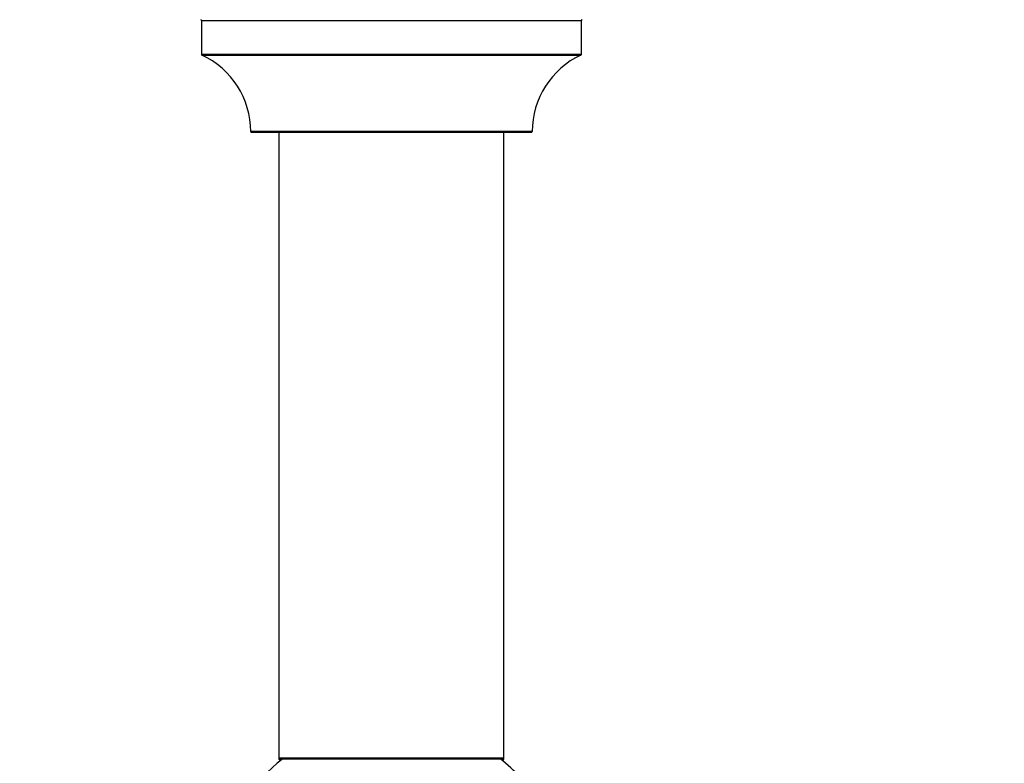
# Model space of a CAD drawing. Units: millimetres. Extents: x 0 to 1482, y 0 to 2660.
# Drawn here: x 461 to 601, y 1096 to 1201 of the extents above; entities that cross this region are included whole.
import ezdxf
from ezdxf import colors
from ezdxf.entities.mleader import LeaderData, LeaderLine
from ezdxf.math import Vec2, Vec3

# ---------------------------------------------------------------- set-up
doc = ezdxf.new("R2010")
doc.units = ezdxf.units.MM
doc.layers.add('DV5_Défaut', color=7, linetype='Continuous')
doc.layers.add('Défaut', color=7, linetype='Continuous')

# ---------------------------------------------------------------- blocks, each defined once
blk = doc.blocks.new('_DOT')
at = {"color": 0}
blk.add_line((0, 0), (-1, 0), dxfattribs=at)
at = {"color": 0, "const_width": 0.333}
blk.add_lwpolyline([(-0.1665, 0, 1), (0.1665, 0, 1)], format="xyb", close=True, dxfattribs=at)
blk = doc.blocks.new('SE4')
at = {"layer": 'DV5_Défaut', "color": 7, "linetype": 'Continuous'}
for p, q in [((486.83, 1201.11), (540.83, 1201.11)), ((486.83, 1201.11), (486.83, 1196.27)), ((540.83, 1196.27), (540.83, 1201.11)), ((540.83, 1196.27), (486.83, 1196.27)), ((486.89, 1196.18), (540.77, 1196.18)), ((533.83, 1185.31), (493.83, 1185.31)), ((493.93, 1185.21), (533.73, 1185.21)), ((497.83, 1185.21), (497.83, 1096.31)), ((529.83, 1096.31), (529.83, 1185.21)), ((529.83, 1096.31), (497.83, 1096.31)), ((497.83, 1096.31), (497.83, 1096.16)), ((498.31, 1096.16), (497.83, 1096.16)), ((497.93, 1096.21), (529.73, 1096.21)), ((497.93, 1096.06), (498.19, 1096.06)), ((529.83, 1096.16), (529.35, 1096.16)), ((529.48, 1096.06), (529.73, 1096.06)), ((529.83, 1096.16), (529.83, 1096.31))]:
    blk.add_line(p, q, dxfattribs=at)
for centre, radius, start, end in [((486.73, 1201.11), 0.1, 0, 90), ((540.93, 1201.11), 0.1, 90, 180), ((486.93, 1196.27), 0.1, 180, 245.0733), ((481.83, 1185.3), 12, 0.042, 65.0733), ((545.83, 1185.3), 12, 114.9267, 179.958), ((540.73, 1196.27), 0.1, 294.9267, 0), ((493.93, 1185.31), 0.1, 180.042, 270), ((533.73, 1185.31), 0.1, 270, 359.958), ((513.83, 1076.56), 25, 128.1867, 270), ((497.93, 1096.31), 0.1, 180, 270), ((497.93, 1096.16), 0.1, 180, 270), ((513.83, 1076.56), 25, 42.7321, 51.8133), ((529.73, 1096.31), 0.1, 270, 0), ((529.73, 1096.16), 0.1, 270, 0)]:
    blk.add_arc(centre, radius, start, end, dxfattribs=at)

msp = doc.modelspace()

# ---------------------------------------------------------------- block references
at = {"layer": 'Défaut'}
msp.add_blockref('SE4', (0, 0), dxfattribs=at)

# ---------------------------------------------------------------- leaders
at = {"layer": 'Défaut', "color": 7, "linetype": 'Continuous'}
ml = msp.add_multileader_mtext('Standard', dxfattribs=at)
ml.set_content('{\\pxsm0.9;\\fSolid Edge ISO|b1||i0||c0|p34;\\W1.;29/07/2019\\P}', color=256)
ml.set_leader_properties()
ml.set_arrow_properties(name='DOT')
ml.build(insert=Vec2(0, 0))
ml.multileader.update_dxf_attribs({"leader_type": 0, "dogleg_length": 0, "arrow_head_size": 12})
ctx = ml.context
ctx.base_point, ctx.char_height, ctx.arrow_head_size, ctx.landing_gap_size = Vec3(1107.41, 2652.62), 12, 12, 4.2
notes = []
notes.append((ctx, [(0, (0, 0, 0), (0, 0), (1, 0), 1, [])]))
ctx.mtext.insert = Vec3(1109.41, 2658.74)
for ctx, leaders in notes:
    for number, flags, end, landing, length, lines in leaders:
        leader = LeaderData()
        leader.index, (leader.has_last_leader_line, leader.has_dogleg_vector, leader.attachment_direction) = number, flags
        leader.last_leader_point, leader.dogleg_vector, leader.dogleg_length = Vec3(end), Vec3(landing), length
        for number, points, colour, breaks in lines:
            line = LeaderLine()
            line.index, line.vertices, line.color, line.breaks = number, Vec3.list(points), colors.encode_raw_color(colour), breaks
            leader.lines.append(line)
        ctx.leaders.append(leader)

doc.saveas('drawing.dxf')
